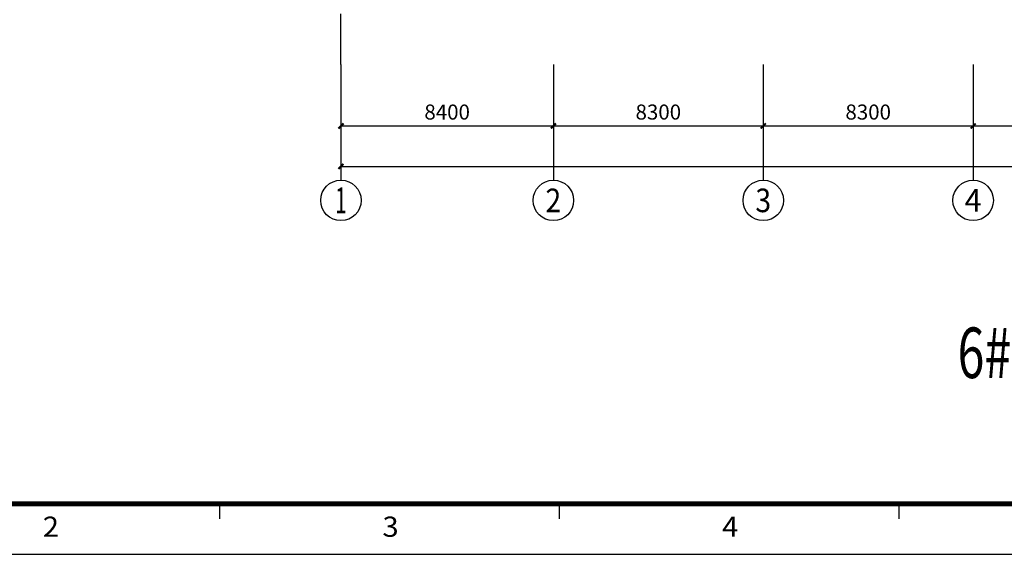
# Model space of a CAD drawing. Extents: x 2797924 to 6411383, y 1688484 to 4508546.
# Drawn here: x 2997627 to 3036563, y 1913461 to 1934603 of the extents above; entities that cross this region are included whole.
import ezdxf
from ezdxf.enums import TextEntityAlignment as Align

# ---------------------------------------------------------------- set-up
doc = ezdxf.new("R2010")
doc.units = 0
doc.header["$LTSCALE"] = 1000
doc.header["$MEASUREMENT"] = 0
doc.linetypes.add('DOTE', pattern=[2.42, 2, -0.2, 0.02, -0.2])
for name, color, linetype in [('#底图', 7, 'Continuous'), ('#说明', 6, 'Continuous'), ('0-tk-partion', 8, 'Continuous'), ('AXIS', 3, 'Continuous'), ('AXIS_TEXT', 7, 'Continuous'), ('DOTE', 8, 'DOTE'), ('Z-BOR-1', 7, 'Continuous')]:
    doc.layers.add(name, color=color, linetype=linetype)
doc.styles.add('_TCH_AXIS', font='COMPLEX', dxfattribs={"bigfont": 'GBCBIG'})
doc.styles.add('_TCH_DIM_T3', font='SIMPLEX.shx', dxfattribs={"width": 0.8, "bigfont": 'GBCBIG.shx'})
doc.styles.add('c.shx', font='c.shx', dxfattribs={"width": 0.7, "bigfont": 'hztxt.shx'})
doc.styles.add('COMPLEX', font='COMPLEX')
doc.styles.get("Standard").update_dxf_attribs({"font": 'gbenor.shx', "bigfont": 'gbcbig.shx'})
doc.dimstyles.new('_TCH_ARCH&&200', dxfattribs={"dimtxt": 595, "dimasz": 200, "dimexe": 500, "dimexo": 600, "dimgap": 252.5, "dimtad": 1, "dimdec": 0, "dimzin": 4, "dimdsep": 46, "dimtxsty": '_TCH_DIM_T3', "dimblk": 'ARCHTICK', "dimcen": 0.09, "dimclrt": 7, "dimazin": 2, "dimtfac": 1, "dimtdec": 0, "dimtix": 1, "dimtmove": 2, "dimatfit": 3, "dimfxl": 0, "dimtolj": 1, "dimtzin": 0, "dimarcsym": 0})

# ---------------------------------------------------------------- blocks, each defined once
blk = doc.blocks.new('G$C486C1BA1')
at = {"color": 3, "const_width": 1}
blk.add_lwpolyline([(25, 584), (751, 584), (751, 10), (25, 10)], close=True, dxfattribs=at)
blk.add_lwpolyline([(25, 10), (831, 10)], dxfattribs=at)
at = {"layer": '0-tk-partion', "linetype": 'Continuous'}
for points in [[(159.33, 7), (159.33, 10)], [(226.5, 7), (226.5, 10)], [(293.67, 7), (293.67, 10)]]:
    blk.add_lwpolyline(points, dxfattribs=at)
at = {"layer": 'Z-BOR-1'}
blk.add_line((0, 0), (841, 0), dxfattribs=at)
at = {"layer": '0-tk-partion', "linetype": 'Continuous', "oblique": 10}
for s, width, p, p2 in [('2', 1.744556, (124.32, 3.46), (127.52, 3.46)), ('3', 1.745455, (191.48, 3.46), (194.68, 3.46)), ('4', 1.476923, (258.65, 3.46), (261.85, 3.46))]:
    blk.add_text(s, height=4, dxfattribs=dict(at, width=width)).set_placement(p, p2, align=Align.FIT)
blk = doc.blocks.new('_ArchTick')
at = {"color": 0, "linetype": 'ByBlock', "const_width": 0.4}
blk.add_lwpolyline([(-0.5, -0.5), (0.5, 0.5)], dxfattribs=at)
blk = doc.blocks.new('*D496')
at = {"layer": 'AXIS', "color": 0, "lineweight": -2}
for p, q in [((12075, 9748), (12075, 7420)), ((20475, 9748), (20475, 7420)), ((12075, 7920), (20475, 7920))]:
    blk.add_line(p, q, dxfattribs=at)
at = {"layer": 'Defpoints', "color": 0}
for p in [(12075, 10348), (20475, 10348), (20475, 7920)]:
    blk.add_point(p, dxfattribs=at)
at = {"layer": 'AXIS', "color": 0, "linetype": 'ByBlock', "lineweight": -2, "xscale": 200, "yscale": 200, "zscale": 200, "rotation": 180}
blk.add_blockref('_ArchTick', (12075, 7920), dxfattribs=at)
at = {"layer": 'AXIS', "color": 0, "linetype": 'ByBlock', "lineweight": -2, "xscale": 200, "yscale": 200, "zscale": 200}
blk.add_blockref('_ArchTick', (20475, 7920), dxfattribs=at)
at = {"layer": 'AXIS', "color": 7, "insert": (16275, 8470), "char_height": 595, "attachment_point": 5, "style": '_TCH_DIM_T3'}
blk.add_mtext('\\A1;8400', dxfattribs=at)
blk = doc.blocks.new('*D497')
at = {"layer": 'AXIS', "color": 0, "lineweight": -2}
for p, q in [((20475, 9748), (20475, 7420)), ((28775, 9748), (28775, 7420)), ((20475, 7920), (28775, 7920))]:
    blk.add_line(p, q, dxfattribs=at)
at = {"layer": 'Defpoints', "color": 0}
for p in [(20475, 10348), (28775, 10348), (28775, 7920)]:
    blk.add_point(p, dxfattribs=at)
at = {"layer": 'AXIS', "color": 0, "linetype": 'ByBlock', "lineweight": -2, "xscale": 200, "yscale": 200, "zscale": 200, "rotation": 180}
blk.add_blockref('_ArchTick', (20475, 7920), dxfattribs=at)
at = {"layer": 'AXIS', "color": 0, "linetype": 'ByBlock', "lineweight": -2, "xscale": 200, "yscale": 200, "zscale": 200}
blk.add_blockref('_ArchTick', (28775, 7920), dxfattribs=at)
at = {"layer": 'AXIS', "color": 7, "insert": (24625, 8470), "char_height": 595, "attachment_point": 5, "style": '_TCH_DIM_T3'}
blk.add_mtext('\\A1;8300', dxfattribs=at)
blk = doc.blocks.new('*D498')
at = {"layer": 'AXIS', "color": 0, "lineweight": -2}
for p, q in [((28775, 9748), (28775, 7420)), ((37075, 9748), (37075, 7420)), ((28775, 7920), (37075, 7920))]:
    blk.add_line(p, q, dxfattribs=at)
at = {"layer": 'Defpoints', "color": 0}
for p in [(28775, 10348), (37075, 10348), (37075, 7920)]:
    blk.add_point(p, dxfattribs=at)
at = {"layer": 'AXIS', "color": 0, "linetype": 'ByBlock', "lineweight": -2, "xscale": 200, "yscale": 200, "zscale": 200, "rotation": 180}
blk.add_blockref('_ArchTick', (28775, 7920), dxfattribs=at)
at = {"layer": 'AXIS', "color": 0, "linetype": 'ByBlock', "lineweight": -2, "xscale": 200, "yscale": 200, "zscale": 200}
blk.add_blockref('_ArchTick', (37075, 7920), dxfattribs=at)
at = {"layer": 'AXIS', "color": 7, "insert": (32925, 8470), "char_height": 595, "attachment_point": 5, "style": '_TCH_DIM_T3'}
blk.add_mtext('\\A1;8300', dxfattribs=at)
blk = doc.blocks.new('*D499')
at = {"layer": 'AXIS', "color": 0, "lineweight": -2}
for p, q in [((37075, 9748), (37075, 7420)), ((45375, 9748), (45375, 7420)), ((37075, 7920), (45375, 7920))]:
    blk.add_line(p, q, dxfattribs=at)
at = {"layer": 'Defpoints', "color": 0}
for p in [(37075, 10348), (45375, 10348), (45375, 7920)]:
    blk.add_point(p, dxfattribs=at)
at = {"layer": 'AXIS', "color": 0, "linetype": 'ByBlock', "lineweight": -2, "xscale": 200, "yscale": 200, "zscale": 200, "rotation": 180}
blk.add_blockref('_ArchTick', (37075, 7920), dxfattribs=at)
at = {"layer": 'AXIS', "color": 0, "linetype": 'ByBlock', "lineweight": -2, "xscale": 200, "yscale": 200, "zscale": 200}
blk.add_blockref('_ArchTick', (45375, 7920), dxfattribs=at)
at = {"layer": 'AXIS', "color": 7, "insert": (41225, 8470), "char_height": 595, "attachment_point": 5, "style": '_TCH_DIM_T3'}
blk.add_mtext('\\A1;8300', dxfattribs=at)
blk = doc.blocks.new('*D506')
at = {"layer": 'AXIS', "color": 0, "lineweight": -2}
for p, q in [((12075, 9748), (12075, 5820)), ((95275, 9748), (95275, 5820)), ((12075, 6320), (95275, 6320))]:
    blk.add_line(p, q, dxfattribs=at)
at = {"layer": 'Defpoints', "color": 0}
for p in [(12075, 10348), (95275, 10348), (95275, 6320)]:
    blk.add_point(p, dxfattribs=at)
at = {"layer": 'AXIS', "color": 0, "linetype": 'ByBlock', "lineweight": -2, "xscale": 200, "yscale": 200, "zscale": 200, "rotation": 180}
blk.add_blockref('_ArchTick', (12075, 6320), dxfattribs=at)
at = {"layer": 'AXIS', "color": 0, "linetype": 'ByBlock', "lineweight": -2, "xscale": 200, "yscale": 200, "zscale": 200}
blk.add_blockref('_ArchTick', (95275, 6320), dxfattribs=at)
at = {"layer": 'AXIS', "color": 7, "insert": (53675, 6870), "char_height": 595, "attachment_point": 5, "style": '_TCH_DIM_T3'}
blk.add_mtext('\\A1;83200', dxfattribs=at)
blk = doc.blocks.new('_AXISO')
blk.add_circle((0, 0), 0.5)
at = {"layer": 'AXIS_TEXT', "style": 'COMPLEX'}
blk.add_attdef('A', text='', height=0.56, dxfattribs=at).set_placement((-0.25, -0.28), (0.25, -0.28), align=Align.FIT)
blk = doc.blocks.new('G$C322746F6')
at = {"layer": 'AXIS'}
for p, q in [((12075, 10347.8), (12075, 5776.7)), ((20475, 10347.8), (20475, 5776.7)), ((28775, 10347.8), (28775, 5776.7)), ((37075, 10347.8), (37075, 5776.7))]:
    blk.add_line(p, q, dxfattribs=at)
at = {"layer": 'DOTE'}
blk.add_line((12075, 10347.8), (12075, 96201.1), dxfattribs=at)
at = {"layer": 'AXIS'}
ref = blk.add_blockref('_AXISO', (12075, 4976.7), dxfattribs=dict(at, xscale=1600, yscale=1600, zscale=1600))
ref.add_attrib('A', '1', dxfattribs={"layer": 'AXIS_TEXT', "height": 1029.4, "style": '_TCH_AXIS'}).set_placement((11854.4, 4461.9), (12295.6, 4461.9), align=Align.FIT)
ref = blk.add_blockref('_AXISO', (20475, 4976.7), dxfattribs=dict(at, xscale=1600, yscale=1600, zscale=1600))
ref.add_attrib('A', '2', dxfattribs={"layer": 'AXIS_TEXT', "height": 931.9, "style": '_TCH_AXIS'}).set_placement((20164.3, 4510.7), (20785.6, 4510.7), align=Align.FIT)
ref = blk.add_blockref('_AXISO', (28775, 4976.7), dxfattribs=dict(at, xscale=1600, yscale=1600, zscale=1600))
ref.add_attrib('A', '3', dxfattribs={"layer": 'AXIS_TEXT', "height": 931.9, "style": '_TCH_AXIS'}).set_placement((28464.3, 4510.7), (29085.6, 4510.7), align=Align.FIT)
ref = blk.add_blockref('_AXISO', (37075, 4976.7), dxfattribs=dict(at, xscale=1600, yscale=1600, zscale=1600))
ref.add_attrib('A', '4', dxfattribs={"layer": 'AXIS_TEXT', "height": 890.9, "style": '_TCH_AXIS'}).set_placement((36735.6, 4531.2), (37414.4, 4531.2), align=Align.FIT)
for p1, p2, distance, picture, middle in [((12075, 10347.8), (20475, 10347.8), -2427.6, '*D496', (16275, 8470.2)), ((12075, 10347.8), (95275, 10347.8), -4027.6, '*D506', (53675, 6870.2)), ((20475, 10347.8), (28775, 10347.8), -2427.6, '*D497', (24625, 8470.2)), ((28775, 10347.8), (37075, 10347.8), -2427.6, '*D498', (32925, 8470.2)), ((37075, 10347.8), (45375, 10347.8), -2427.6, '*D499', (41225, 8470.2))]:
    dim = blk.add_aligned_dim(p1=p1, p2=p2, distance=distance, dimstyle='_TCH_ARCH&&200', dxfattribs=at)
    dim.commit()
    dim.dimension.update_dxf_attribs({"geometry": picture, "text_midpoint": middle})
blk = doc.blocks.new('G$C12503332')
at = {"layer": '#底图'}
blk.add_blockref('G$C322746F6', (0, -4177), dxfattribs=at)
blk = doc.blocks.new('G$C13688B7D')
blk.add_blockref('G$C12503332', (0, 0))

msp = doc.modelspace()

# ---------------------------------------------------------------- block references
at = {"xscale": 200, "yscale": 200, "zscale": 200}
msp.add_blockref('G$C486C1BA1', (2973676.578, 1913460.517), dxfattribs=at)
at = {"color": 3}
msp.add_blockref('G$C13688B7D', (2998256.2, 1926656.957), dxfattribs=at)

# ---------------------------------------------------------------- texts
at = {"layer": '#说明', "color": 3, "style": 'c.shx', "width": 0.7}
msp.add_text('6#中试车间屋顶阴影分析、组件布置、尺寸标注平面图', height=2000, dxfattribs=at).set_placement((3057739.58, 1920430.31, 10385.112), align=Align.CENTER)

doc.saveas('drawing.dxf')
